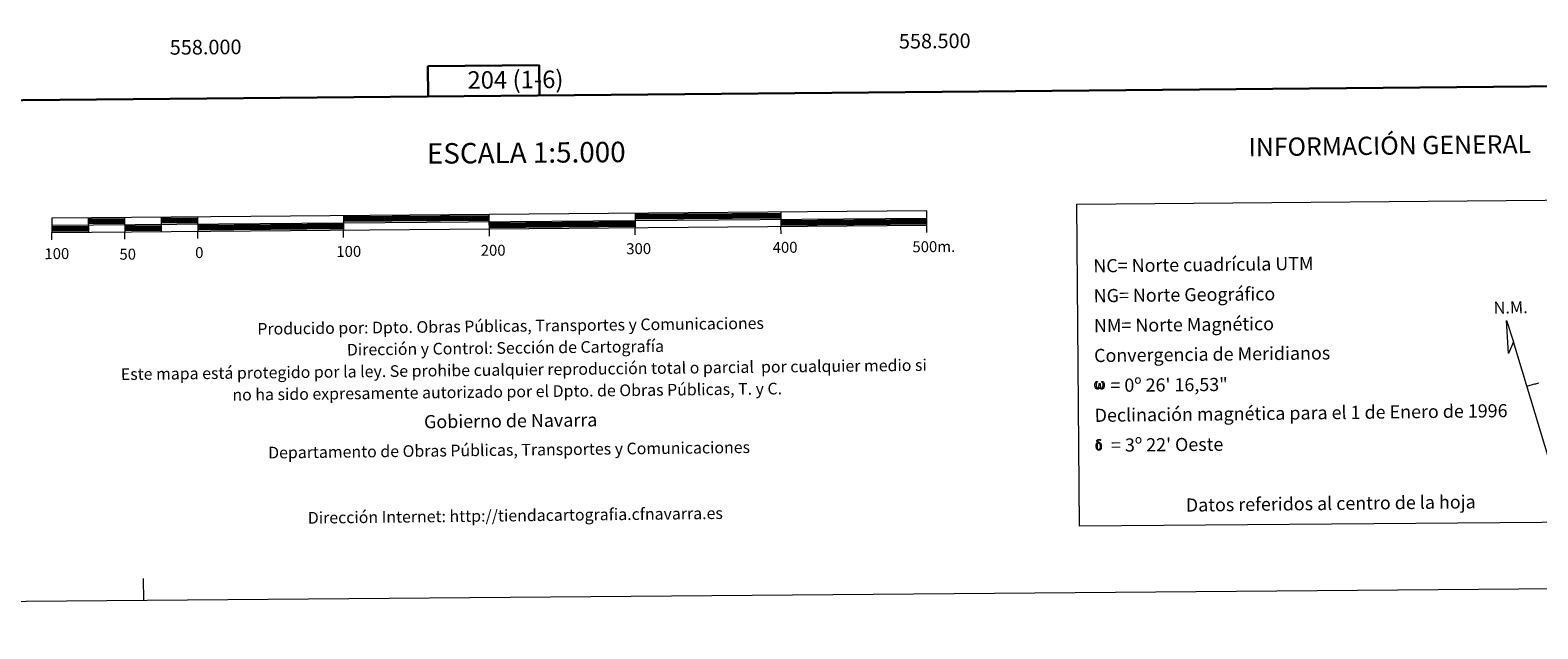
# Model space of a CAD drawing. Units: metres. Extents: x 555594 to 560073, y 4705127 to 4708134.
# Drawn here: x 557890 to 558924, y 4705127 to 4705538 of the extents above; entities that cross this region are included whole.
import ezdxf
from ezdxf.enums import TextEntityAlignment as Align

# ---------------------------------------------------------------- set-up
doc = ezdxf.new("R2010")
doc.units = ezdxf.units.M
doc.header["$MEASUREMENT"] = 0
doc.layers.add('Level 63', color=7, linetype='Continuous', lineweight=0)
doc.styles.add('Arial', font='ARIAL.TTF', dxfattribs={"height": 0.2})

msp = doc.modelspace()

# ---------------------------------------------------------------- linework, layer by layer
at = {"layer": 'Level 63', "linetype": 'Continuous', "lineweight": 0}
for points in [[(555618.3, 4705127.5, -0.2), (555593.7, 4708097.4, -0.2), (560048.5, 4708134.3, -0.2), (560073.1, 4705164.4, -0.2), (555618.3, 4705127.5, -0.2)], [(558607.9, 4705418.8, -0.2), (558982.6, 4705421.9, -0.2), (558984.4, 4705200.9, -0.2), (558609.8, 4705197.8, -0.2), (558607.9, 4705418.8, -0.2)], [(558907.3, 4705324.4, -0.2), (558904, 4705316.3, -0.2), (558902.7, 4705338.9, -0.2), (558907.3, 4705324.4, -0.2)], [(558623.6, 4705293, -0.2), (558623.2, 4705292.2, -0.2), (558622.5, 4705291.8, -0.2), (558621.8, 4705291.9, -0.2), (558621.1, 4705292.3, -0.2), (558620.7, 4705292.8, -0.2), (558620.5, 4705293.5, -0.2), (558620.4, 4705294.2, -0.2), (558620.3, 4705294.9, -0.2), (558620.4, 4705295.4, -0.2), (558620.6, 4705296, -0.2), (558621.1, 4705296.8, -0.2), (558621.5, 4705297.1, -0.2), (558622.1, 4705297.1, -0.2), (558621.9, 4705296.6, -0.2), (558621.6, 4705296.3, -0.2), (558621.3, 4705295.7, -0.2), (558621.2, 4705294.9, -0.2), (558621.2, 4705294.1, -0.2), (558621.3, 4705293.4, -0.2), (558621.6, 4705292.7, -0.2), (558622.2, 4705292.5, -0.2), (558622.7, 4705292.7, -0.2), (558622.9, 4705293.3, -0.2), (558623, 4705293.8, -0.2), (558623.1, 4705294.2, -0.2), (558623.2, 4705294.7, -0.2), (558623.2, 4705295.6, -0.2), (558623.2, 4705295.8, -0.2), (558624, 4705295.8, -0.2), (558624, 4705294.8, -0.2), (558624, 4705294.2, -0.2), (558624.1, 4705293.7, -0.2), (558624.3, 4705293.1, -0.2), (558624.4, 4705292.8, -0.2), (558624.6, 4705292.6, -0.2), (558625, 4705292.5, -0.2), (558625.5, 4705292.5, -0.2), (558625.8, 4705293.1, -0.2), (558625.9, 4705293.6, -0.2), (558626, 4705294.2, -0.2), (558626, 4705295.4, -0.2), (558625.7, 4705296, -0.2), (558625.1, 4705296.7, -0.2), (558625, 4705297.1, -0.2), (558625.7, 4705297.1, -0.2), (558626.3, 4705296.7, -0.2), (558626.7, 4705295.8, -0.2), (558626.8, 4705294.4, -0.2), (558626.7, 4705293.6, -0.2), (558626.4, 4705292.9, -0.2), (558626.1, 4705292.3, -0.2), (558625.8, 4705292.1, -0.2), (558625.3, 4705291.8, -0.2), (558624.8, 4705291.8, -0.2), (558624.1, 4705292.1, -0.2), (558623.7, 4705292.5, -0.2), (558623.6, 4705293, -0.2)], [(558623.4, 4705254.8, -0.2), (558622.8, 4705254.8, -0.2), (558622.4, 4705254.7, -0.2), (558622.2, 4705255.2, -0.2), (558622.8, 4705255.3, -0.2), (558622.4, 4705255.7, -0.2), (558622.1, 4705255.8, -0.2), (558621.7, 4705256.4, -0.2), (558621.7, 4705256.7, -0.2), (558621.9, 4705257, -0.2), (558622.2, 4705257.2, -0.2), (558622.6, 4705257.3, -0.2), (558623.8, 4705257.3, -0.2), (558624.2, 4705257.3, -0.2), (558624.3, 4705257.1, -0.2), (558624.4, 4705256.8, -0.2), (558624.2, 4705256.7, -0.2), (558623.2, 4705256.9, -0.2), (558622.6, 4705256.9, -0.2), (558622.3, 4705256.8, -0.2), (558621.9, 4705256.6, -0.2), (558622.3, 4705256, -0.2), (558623.5, 4705255.3, -0.2), (558624.1, 4705254.9, -0.2), (558624.2, 4705254.8, -0.2), (558624.4, 4705254.5, -0.2), (558624.5, 4705254.1, -0.2), (558624.6, 4705253.8, -0.2), (558624.7, 4705252.8, -0.2), (558624.7, 4705251.7, -0.2), (558624.6, 4705251.4, -0.2), (558624.6, 4705251, -0.2), (558624.4, 4705250.7, -0.2), (558624.3, 4705250.5, -0.2), (558624, 4705251, -0.2), (558624, 4705251.3, -0.2), (558624.1, 4705251.7, -0.2), (558624.1, 4705252.7, -0.2), (558624, 4705253.7, -0.2), (558623.9, 4705254, -0.2), (558623.7, 4705254.4, -0.2), (558623.4, 4705254.8, -0.2)], [(558621.6, 4705250.8, -0.2), (558621.5, 4705251.2, -0.2), (558621.4, 4705251.5, -0.2), (558621.3, 4705252.5, -0.2), (558621.3, 4705253.3, -0.2), (558621.3, 4705253.5, -0.2), (558621.3, 4705253.9, -0.2), (558621.4, 4705254.2, -0.2), (558621.5, 4705254.6, -0.2), (558621.6, 4705254.7, -0.2), (558622.2, 4705255.2, -0.2), (558622.4, 4705254.7, -0.2), (558622, 4705254.3, -0.2), (558622, 4705253.9, -0.2), (558621.9, 4705253.6, -0.2), (558621.9, 4705252.6, -0.2), (558622, 4705251.5, -0.2), (558622.1, 4705251.2, -0.2), (558622.2, 4705250.9, -0.2), (558622.6, 4705250.5, -0.2), (558623.1, 4705250.5, -0.2), (558623.6, 4705250.6, -0.2), (558624, 4705251, -0.2), (558624.3, 4705250.5, -0.2), (558623.8, 4705250.1, -0.2), (558623.2, 4705249.9, -0.2), (558622.5, 4705250, -0.2), (558622.1, 4705250.2, -0.2), (558621.9, 4705250.4, -0.2), (558621.8, 4705250.5, -0.2), (558621.6, 4705250.8, -0.2)]]:
    msp.add_polyline3d(points, close=True, dxfattribs=at)
at = {"layer": 'Level 63', "linetype": 'Continuous', "lineweight": 30}
for points in [[(556400.9, 4707891.6, -0.2), (556422.9, 4705476.7, -0.2), (559977.7, 4705509.1, -0.2), (559955.7, 4707921, -0.2), (556400.9, 4707891.6, -0.2)], [(558239.4, 4705493.2, -0.2), (558239.2, 4705514, -0.2), (558163, 4705513.3, -0.2), (558163.2, 4705492.6, -0.2)], [(558305, 4705411.3, -0.2), (558405, 4705412.1, -0.2)], [(557905, 4705403, -0.2), (557930, 4705403.2, -0.2)], [(557905, 4705401.8, -0.2), (557930, 4705402, -0.2)], [(557905.1, 4705400.5, -0.2), (557930.1, 4705400.7, -0.2)], [(557930, 4705408.2, -0.2), (557955, 4705408.4, -0.2)], [(557930, 4705406.9, -0.2), (557955, 4705407.2, -0.2)], [(557930, 4705405.7, -0.2), (557955, 4705405.9, -0.2)], [(557955, 4705403.4, -0.2), (557980, 4705403.6, -0.2)], [(557955, 4705402.2, -0.2), (557980, 4705402.4, -0.2)], [(557955, 4705400.9, -0.2), (557980, 4705401.1, -0.2)], [(557980, 4705408.6, -0.2), (558005, 4705408.8, -0.2)], [(557980, 4705407.4, -0.2), (558005, 4705407.6, -0.2)], [(557980, 4705406.1, -0.2), (558005, 4705406.3, -0.2)], [(558005, 4705403.8, -0.2), (558105, 4705404.7, -0.2)], [(558005, 4705402.6, -0.2), (558105, 4705403.4, -0.2)], [(558005, 4705401.3, -0.2), (558105, 4705402.2, -0.2)], [(558105, 4705409.7, -0.2), (558205, 4705410.5, -0.2)], [(558105, 4705408.4, -0.2), (558205, 4705409.2, -0.2)], [(558105, 4705407.2, -0.2), (558205, 4705408, -0.2)], [(558205, 4705405.5, -0.2), (558305, 4705406.3, -0.2)], [(558205, 4705404.2, -0.2), (558305, 4705405.1, -0.2)], [(558205, 4705403, -0.2), (558305, 4705403.8, -0.2)], [(558305, 4705410.1, -0.2), (558405, 4705410.9, -0.2)], [(558305, 4705408.8, -0.2), (558405, 4705409.6, -0.2)], [(558405, 4705407.1, -0.2), (558505, 4705408, -0.2)], [(558405, 4705405.9, -0.2), (558505, 4705406.7, -0.2)], [(558405, 4705404.6, -0.2), (558505, 4705405.5, -0.2)]]:
    msp.add_polyline3d(points, dxfattribs=at)
at = {"layer": 'Level 63', "linetype": 'Continuous', "lineweight": 13}
for points in [[(558205, 4705401.7, -0.2), (558505, 4705404.2, -0.2), (558505, 4705414.2, -0.2), (557905, 4705409.2, -0.2), (557905.1, 4705399.2, -0.2), (558205, 4705401.7, -0.2)], [(558205.1, 4705396.7, -0.2), (558205, 4705411.7, -0.2)], [(558305, 4705412.6, -0.2), (558305, 4705402.6, -0.2)], [(558405, 4705413.4, -0.2), (558405, 4705403.4, -0.2)], [(557905, 4705404.2, -0.2), (558505, 4705409.2, -0.2)], [(557930, 4705409.4, -0.2), (557930.1, 4705399.5, -0.2)], [(557955, 4705409.7, -0.2), (557955.1, 4705399.7, -0.2)], [(557980, 4705409.9, -0.2), (557980.1, 4705399.9, -0.2)], [(558005, 4705410.1, -0.2), (558005.1, 4705400.1, -0.2)], [(558105, 4705410.9, -0.2), (558105.1, 4705400.9, -0.2)], [(558105.1, 4705395.9, -0.2), (558105.1, 4705400.9, -0.2)], [(558305.1, 4705397.6, -0.2), (558305, 4705402.6, -0.2)], [(558405.1, 4705398.4, -0.2), (558405, 4705403.4, -0.2)], [(558505.1, 4705399.2, -0.2), (558505, 4705404.2, -0.2)], [(557905.1, 4705394.2, -0.2), (557905.1, 4705399.2, -0.2)], [(557955.1, 4705394.7, -0.2), (557955.1, 4705399.7, -0.2)], [(558005.1, 4705395.1, -0.2), (558005.1, 4705400.1, -0.2)]]:
    msp.add_polyline3d(points, dxfattribs=at)
at = {"layer": 'Level 63', "linetype": 'Continuous', "lineweight": 0}
for points in [[(558940.7, 4705213.9, -0.2), (558907.3, 4705324.4, -0.2)], [(558924.7, 4705295.9, -0.2), (558923.9, 4705295.7, -0.2), (558923.2, 4705295.5, -0.2), (558922.4, 4705295.3, -0.2), (558921.7, 4705295.2, -0.2), (558921, 4705295, -0.2), (558920.2, 4705294.8, -0.2), (558919.5, 4705294.6, -0.2), (558918.7, 4705294.3, -0.2), (558918, 4705294.1, -0.2), (558917.3, 4705293.9, -0.2), (558916.6, 4705293.6, -0.2)], [(557968.2, 4705147, -0.2), (557968, 4705162, -0.2)]]:
    msp.add_polyline3d(points, dxfattribs=at)

# ---------------------------------------------------------------- texts
at = {"layer": 'Level 63', "linetype": 'Continuous', "lineweight": 0, "style": 'Arial'}
for s, p in [('558.500', (558510.5, 4705535.6, 0)), ('558.000', (558010.5, 4705531.4, 0))]:
    msp.add_text(s, height=10, rotation=0.4745, dxfattribs=at).set_placement(p, align=Align.TOP_CENTER)
for s, height, rotation, p in [('204 (1-6)', 12, 0.4753, (558223, 4705504.1, 0)), ('INFORMACIÓN GENERAL', 12.5, 0.6576, (558822.6, 4705458.9, -0.2)), ('ESCALA 1:5.000', 14, 0.4753, (558230.4, 4705454, -0.2)), ('200', 7.5, 0.4753, (558207.7, 4705387.1, -0.2)), ('300', 7.5, 0.4753, (558307.5, 4705388.2, -0.2)), ('400', 7.5, 0.4753, (558407.9, 4705389.1, -0.2)), ('500m.', 7.5, 0.4753, (558509.9, 4705389.6, -0.2)), ('100', 7.5, 0.4753, (557908.5, 4705384.8, -0.2)), ('50', 7.5, 0.4753, (557957.1, 4705384.4, -0.2)), ('0', 7.5, 0.4753, (558006.2, 4705385.5, -0.2)), ('100', 7.5, 0.4753, (558108.7, 4705386.3, -0.2)), ('Datos referidos al centro de la hoja', 9, 0.6576, (558782.1, 4705213.5, -0.2))]:
    msp.add_text(s, height=height, rotation=rotation, dxfattribs=at).set_placement(p, align=Align.MIDDLE_CENTER)
for s, height, rotation, p in [('NC= Norte cuadrícula UTM', 9, 0.6576, (558619.3, 4705376.4, -0.2)), ('NG= Norte Geográfico', 9, 0.6576, (558619.5, 4705355.9, -0.2)), ('Producido por: Dpto. Obras Públicas, Transportes y Comunicaciones', 8, 0.6576, (558046, 4705333.2, -0.2)), ('NM= Norte Magnético', 9, 0.6576, (558619.7, 4705335.4, -0.2)), ('Dirección y Control: Sección de Cartografía', 8, 0.6576, (558107.4, 4705318.9, -0.2)), ('Convergencia de Meridianos', 9, 0.6576, (558619.8, 4705314.9, -0.2)), ('Este mapa está protegido por la ley. Se prohibe cualquier reproducción total o parcial  por cualquier medio si', 7.9999, 0.6576, (557952.4, 4705302.1, -0.2)), ('    = 0º 26\' 16,53"', 9, 0.4753, (558620, 4705294.4, 0)), ('no ha sido expresamente autorizado por el Dpto. de Obras Públicas, T. y C.', 8, 0.6576, (558028.9, 4705288, -0.2)), ('Declinación magnética para el 1 de Enero de 1996', 9, 0.6576, (558620.2, 4705273.9, -0.2)), ('Gobierno de Navarra', 9, 0.6576, (558160.3, 4705269.5, -0.2)), ('Departamento de Obras Públicas, Transportes y Comunicaciones', 8, 0.6576, (558053.4, 4705248.3, -0.2)), ("    = 3º 22' Oeste", 9, 0.4753, (558620.4, 4705253.4, 0)), ('Dirección Internet: http://tiendacartografia.cfnavarra.es', 8, 0.6576, (558080.6, 4705203.6, -0.2))]:
    msp.add_text(s, height=height, rotation=rotation, dxfattribs=at).set_placement(p, align=Align.MIDDLE_LEFT)
msp.add_text('N.M.', height=8.19, rotation=1.1122, dxfattribs=at).set_placement((558893.9, 4705341, -0.2), align=Align.BOTTOM_LEFT)

doc.saveas('drawing.dxf')
